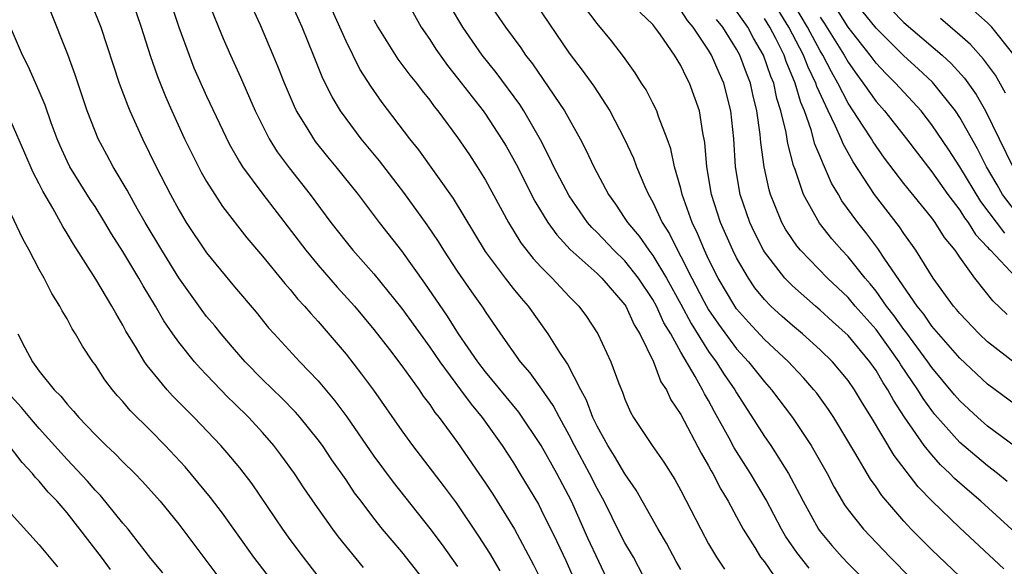
# Model space of a CAD drawing. Units: inches. Extents: x 2634000 to 2635334, y 1440000 to 1443000.
# Drawn here: x 2635056 to 2635126, y 1440606 to 1440646 of the extents above; entities that cross this region are included whole.
import ezdxf

# ---------------------------------------------------------------- set-up
doc = ezdxf.new("R2010")
doc.units = ezdxf.units.IN
doc.header["$MEASUREMENT"] = 0
doc.layers.add('LD26341440_2ft', color=17, linetype='Continuous')

msp = doc.modelspace()

# ---------------------------------------------------------------- linework, layer by layer
at = {"layer": 'LD26341440_2ft'}
for points, elevation in [([(2635065.685, 1440649), (2635067.002, 1440645.002), (2635067.74, 1440643), (2635068.095, 1440642.096), (2635069, 1440640.067), (2635070.63, 1440636.63), (2635071.349, 1440635.349), (2635071.58, 1440635), (2635073.027, 1440633.027), (2635076.108, 1440629), (2635077, 1440627.935), (2635078.364, 1440626.364), (2635079.603, 1440625), (2635081, 1440623.321), (2635082.113, 1440621.886), (2635083, 1440620.722), (2635084.233, 1440619), (2635084.538, 1440618.538), (2635085, 1440617.931), (2635085.37, 1440617.37), (2635085.678, 1440617), (2635087, 1440615.224), (2635088.532, 1440613), (2635089, 1440612.31), (2635089.513, 1440611.513), (2635091.069, 1440609), (2635092.445, 1440606.445), (2635093.098, 1440605.098)], 10598), ([(2635126.405, 1440624.405), (2635125.383, 1440625.383), (2635124.09, 1440627), (2635123, 1440628.5), (2635122.665, 1440629), (2635121.909, 1440629.909), (2635121.238, 1440631), (2635121, 1440631.324), (2635119, 1440633.802), (2635117.611, 1440635.611), (2635116.786, 1440636.786), (2635116.665, 1440637), (2635116.083, 1440637.917), (2635115, 1440639.552), (2635114.262, 1440641), (2635113.801, 1440641.801), (2635113.192, 1440643), (2635113, 1440643.308), (2635112.087, 1440645), (2635110.209, 1440648.209)], 10632), ([(2635063.639, 1440647), (2635064.315, 1440645), (2635064.967, 1440642.967), (2635065.473, 1440641.474), (2635066.045, 1440640.045), (2635066.504, 1440639), (2635067.427, 1440637), (2635067.936, 1440635.936), (2635068.61, 1440634.61), (2635069, 1440633.933), (2635069.58, 1440633), (2635070.146, 1440632.146), (2635071.889, 1440629.889), (2635073, 1440628.584), (2635074.622, 1440626.622), (2635075, 1440626.199), (2635075.531, 1440625.531), (2635076.031, 1440625), (2635076.466, 1440624.466), (2635077, 1440623.9), (2635079, 1440621.545), (2635080.119, 1440620.119), (2635080.97, 1440618.97), (2635083, 1440616.059), (2635083.766, 1440615), (2635086.039, 1440612.039), (2635086.886, 1440610.886), (2635088.507, 1440608.506), (2635089.275, 1440607.275), (2635090.021, 1440606.021)], 10596), ([(2635069.049, 1440647.049), (2635069.85, 1440645), (2635070.189, 1440644.189), (2635070.706, 1440643), (2635071.43, 1440641.43), (2635072.494, 1440639), (2635073.485, 1440637), (2635074.071, 1440636.071), (2635074.914, 1440634.914), (2635076.433, 1440633), (2635077.92, 1440631), (2635079, 1440629.613), (2635079.497, 1440629), (2635081, 1440627.315), (2635083, 1440624.827), (2635085, 1440622.046), (2635085.719, 1440621), (2635087.211, 1440619), (2635087.962, 1440617.962), (2635088.758, 1440617), (2635090.183, 1440615), (2635091, 1440613.75), (2635091.467, 1440613), (2635092.788, 1440610.788), (2635093, 1440610.398), (2635094.113, 1440608.113), (2635094.751, 1440606.751), (2635095.512, 1440605)], 10600), ([(2635097.916, 1440605), (2635096.346, 1440608.346), (2635095.162, 1440611), (2635094.112, 1440613), (2635093, 1440615), (2635091.385, 1440617.385), (2635089, 1440620.292), (2635088.453, 1440621), (2635087.07, 1440623), (2635086.274, 1440624.273), (2635084.645, 1440626.645), (2635083, 1440628.952), (2635081.408, 1440631), (2635079.894, 1440633), (2635078.286, 1440635), (2635077.7, 1440635.7), (2635076.815, 1440636.815), (2635076.679, 1440637), (2635076.212, 1440637.788), (2635075.458, 1440639), (2635075.305, 1440639.305), (2635074.585, 1440641), (2635074.14, 1440642.14), (2635073.778, 1440643), (2635072.856, 1440645.144), (2635072.04, 1440647)], 10602), ([(2635103, 1440606.117), (2635102.679, 1440606.679), (2635101.988, 1440607.988), (2635101.37, 1440609), (2635099.79, 1440611.79), (2635099, 1440612.961), (2635098.248, 1440614.248), (2635097.761, 1440615), (2635097, 1440616.377), (2635096.697, 1440617), (2635096.247, 1440618.247), (2635095.833, 1440619), (2635094.87, 1440620.87), (2635094.335, 1440621.665), (2635093.502, 1440623), (2635092.074, 1440625), (2635091.571, 1440625.571), (2635091, 1440626.264), (2635090.424, 1440627), (2635089, 1440628.925), (2635086.713, 1440632.713), (2635084.213, 1440636.213), (2635083.583, 1440637), (2635081.601, 1440639.601), (2635080.772, 1440640.772), (2635079.982, 1440641.982), (2635079, 1440643.993), (2635077.681, 1440647)], 10606), ([(2635083.18, 1440647.18), (2635084.385, 1440645), (2635085, 1440644.111), (2635085.432, 1440643.432), (2635086.267, 1440642.266), (2635087, 1440641.353), (2635088.828, 1440639), (2635089, 1440638.761), (2635090.154, 1440637), (2635090.469, 1440636.469), (2635091.188, 1440635.188), (2635092.535, 1440632.536), (2635093.476, 1440631), (2635094.102, 1440630.102), (2635095.071, 1440629.071), (2635097, 1440627.329), (2635097.341, 1440627), (2635099, 1440625.085), (2635099.056, 1440625), (2635099.649, 1440623.649), (2635100.057, 1440623), (2635101.038, 1440621), (2635101.574, 1440619.575), (2635101.966, 1440619), (2635102.284, 1440618.284), (2635103, 1440617.22), (2635104.452, 1440614.452), (2635105, 1440613.549), (2635105.187, 1440613.187), (2635105.306, 1440613), (2635105.865, 1440611.866), (2635106.397, 1440611), (2635107, 1440609.889), (2635107.301, 1440609.301), (2635107.475, 1440609), (2635108.306, 1440607.694), (2635108.726, 1440607), (2635109, 1440606.649), (2635109.682, 1440605.682)], 10610), ([(2635089.036, 1440647.035), (2635090.43, 1440645), (2635091.526, 1440643.526), (2635091.873, 1440643), (2635092.365, 1440642.365), (2635094.672, 1440639), (2635095.786, 1440637), (2635096.204, 1440636.204), (2635096.755, 1440635), (2635097.813, 1440633), (2635098.314, 1440632.314), (2635099, 1440631.292), (2635099.177, 1440631), (2635100.018, 1440630.018), (2635100.71, 1440629), (2635101, 1440628.626), (2635101.97, 1440627), (2635103, 1440625.135), (2635103.744, 1440623.744), (2635105, 1440621.742), (2635105.542, 1440621), (2635106.104, 1440620.103), (2635106.874, 1440619), (2635107, 1440618.776), (2635109, 1440615.651), (2635109.453, 1440615), (2635110.734, 1440613), (2635111.522, 1440611.522), (2635111.772, 1440611), (2635112.873, 1440609), (2635113, 1440608.824), (2635113.837, 1440607.837), (2635114.576, 1440607), (2635115, 1440606.547), (2635115.779, 1440605.78)], 10614), ([(2635125, 1440603.727), (2635121, 1440607.508), (2635119.531, 1440609), (2635119, 1440609.578), (2635117.418, 1440611.418), (2635117, 1440612.046), (2635116.598, 1440612.598), (2635115.491, 1440614.509), (2635113.977, 1440617), (2635113.588, 1440617.588), (2635112.747, 1440618.747), (2635112.549, 1440619), (2635111.824, 1440619.825), (2635111, 1440620.684), (2635110.716, 1440621), (2635109, 1440622.603), (2635107.847, 1440623.847), (2635107, 1440624.811), (2635106.867, 1440625), (2635105.679, 1440627), (2635105, 1440628.371), (2635104.704, 1440629), (2635104.207, 1440630.207), (2635103.825, 1440631), (2635103.099, 1440633), (2635103, 1440633.423), (2635102.544, 1440635), (2635102.29, 1440636.29), (2635102.033, 1440637), (2635101.413, 1440638.587), (2635101.285, 1440639), (2635101, 1440639.562), (2635100.513, 1440640.513), (2635100.191, 1440641), (2635099.736, 1440641.737), (2635098.895, 1440642.895), (2635098.027, 1440644.027), (2635097, 1440645.277), (2635095.726, 1440647)], 10618), ([(2635127, 1440620.893), (2635125, 1440622.442), (2635124.402, 1440623), (2635123, 1440624.459), (2635122.761, 1440624.762), (2635122.545, 1440625), (2635121.088, 1440627), (2635119.854, 1440629), (2635119.505, 1440629.506), (2635119, 1440630.197), (2635118.682, 1440630.682), (2635116.879, 1440633), (2635115.351, 1440635.351), (2635114.632, 1440636.632), (2635114.491, 1440637), (2635114.105, 1440637.895), (2635113.557, 1440639), (2635112.759, 1440640.759), (2635112.692, 1440641), (2635112.134, 1440642.134), (2635111.806, 1440643), (2635110.759, 1440645), (2635109.336, 1440647.336)], 10630), ([(2635127, 1440631.78), (2635126.079, 1440633), (2635125.69, 1440633.69), (2635124.917, 1440635), (2635124.27, 1440636.27), (2635123, 1440638.536), (2635122.693, 1440639), (2635121.055, 1440641.055), (2635120.021, 1440642.021), (2635119, 1440642.941), (2635117, 1440644.93), (2635115.355, 1440647)], 10638), ([(2635117.206, 1440647.206), (2635119, 1440645.334), (2635121.738, 1440643), (2635122.397, 1440642.397), (2635123.353, 1440641.353), (2635124.188, 1440640.188), (2635124.858, 1440639), (2635126.817, 1440635)], 10640), ([(2635126.9, 1440643), (2635125.305, 1440645), (2635125, 1440645.327), (2635123.122, 1440647)], 10644), ([(2635060.724, 1440646.724), (2635061.407, 1440645), (2635062.74, 1440641), (2635063.357, 1440639.357), (2635063.508, 1440639), (2635064.408, 1440637), (2635065.392, 1440635), (2635066.404, 1440633), (2635067, 1440631.902), (2635067.542, 1440631), (2635069, 1440628.822), (2635071, 1440626.381), (2635072.558, 1440624.559), (2635073.448, 1440623.448), (2635073.843, 1440623), (2635075.693, 1440621), (2635077, 1440619.649), (2635078.207, 1440618.207), (2635079.059, 1440617.059), (2635081, 1440614.245), (2635082.372, 1440612.372), (2635085, 1440609.043), (2635085.886, 1440607.886), (2635087, 1440606.324)], 10594), ([(2635101, 1440604.32), (2635099.613, 1440607), (2635099, 1440608.024), (2635098.659, 1440608.66), (2635097.499, 1440611), (2635097, 1440611.914), (2635096.462, 1440613), (2635095.379, 1440615), (2635095, 1440615.743), (2635094.298, 1440617), (2635093.862, 1440617.862), (2635093.048, 1440619.048), (2635092.207, 1440620.207), (2635091.51, 1440621), (2635090.093, 1440623), (2635089, 1440624.601), (2635088.849, 1440624.849), (2635088.017, 1440626.017), (2635087, 1440627.494), (2635086.013, 1440629), (2635085.63, 1440629.63), (2635084.828, 1440630.828), (2635083.155, 1440633.155), (2635081.406, 1440635.407), (2635080.093, 1440637), (2635079, 1440638.451), (2635078.61, 1440639), (2635078.001, 1440640), (2635077.333, 1440641.333), (2635076.677, 1440643), (2635075.854, 1440645), (2635075, 1440646.912)], 10604), ([(2635112.202, 1440606.202), (2635111.321, 1440607.321), (2635110.503, 1440608.502), (2635110.215, 1440609), (2635109.113, 1440611.113), (2635108.008, 1440613), (2635106.835, 1440614.834), (2635106.47, 1440615.53), (2635105.418, 1440617.418), (2635105, 1440618.217), (2635104.706, 1440618.706), (2635104.569, 1440619), (2635104.038, 1440619.962), (2635103, 1440621.706), (2635102.282, 1440623), (2635101.795, 1440623.795), (2635101.261, 1440625), (2635101, 1440625.473), (2635099.978, 1440627), (2635099, 1440628.236), (2635098.208, 1440629), (2635097, 1440630.278), (2635096.63, 1440630.63), (2635096.32, 1440631), (2635095, 1440632.903), (2635093.896, 1440635), (2635093.618, 1440635.618), (2635092.932, 1440636.932), (2635091.747, 1440639), (2635091.453, 1440639.453), (2635089.755, 1440641.755), (2635088.759, 1440643), (2635087.362, 1440645), (2635086.481, 1440646.48)], 10612), ([(2635092.624, 1440646.624), (2635095, 1440643.14), (2635095.93, 1440641.931), (2635096.766, 1440640.766), (2635097.921, 1440639), (2635098.976, 1440636.976), (2635099.599, 1440635.599), (2635099.814, 1440635), (2635100.413, 1440633.587), (2635100.678, 1440633), (2635101, 1440632.446), (2635101.673, 1440631), (2635102.192, 1440630.192), (2635102.758, 1440629), (2635103, 1440628.565), (2635103.787, 1440627), (2635104.657, 1440625.343), (2635105, 1440624.732), (2635105.704, 1440623.705), (2635107, 1440621.94), (2635107.868, 1440621), (2635109, 1440619.569), (2635109.513, 1440619), (2635111.006, 1440617), (2635112.356, 1440615), (2635113.494, 1440613), (2635114.004, 1440612.004), (2635114.744, 1440610.744), (2635115, 1440610.386), (2635116.093, 1440609), (2635118.005, 1440607), (2635119.497, 1440605.497)], 10616), ([(2635084.858, 1440605), (2635083, 1440607.366), (2635081.621, 1440609), (2635081, 1440609.786), (2635080.074, 1440611), (2635079.612, 1440611.611), (2635079, 1440612.532), (2635077.982, 1440613.982), (2635077.301, 1440615), (2635077, 1440615.412), (2635075.714, 1440617), (2635075.383, 1440617.383), (2635074.397, 1440618.397), (2635073, 1440619.744), (2635071.776, 1440621), (2635071, 1440621.889), (2635070.045, 1440623), (2635069.582, 1440623.581), (2635069, 1440624.263), (2635068.677, 1440624.677), (2635067, 1440627.037), (2635065.785, 1440629), (2635064.594, 1440631), (2635064.049, 1440631.951), (2635063.467, 1440633), (2635063.311, 1440633.311), (2635062.295, 1440635), (2635061.851, 1440635.85), (2635061.223, 1440637), (2635061, 1440637.54), (2635060.447, 1440639), (2635059.582, 1440641.582), (2635059.051, 1440643.051), (2635057.778, 1440646.223)], 10592), ([(2635126.157, 1440606.157), (2635123, 1440609.084), (2635121.017, 1440611.017), (2635120.032, 1440612.032), (2635118.294, 1440614.294), (2635116.687, 1440617), (2635116.029, 1440618.03), (2635115.465, 1440619), (2635115, 1440619.675), (2635113.89, 1440621), (2635113, 1440621.871), (2635111.74, 1440623), (2635111, 1440623.612), (2635110.264, 1440624.264), (2635109.463, 1440625), (2635109, 1440625.477), (2635108.32, 1440626.32), (2635107.848, 1440627), (2635107, 1440628.452), (2635106.727, 1440629), (2635105.857, 1440631), (2635105.199, 1440633), (2635104.858, 1440635), (2635104.728, 1440636.728), (2635104.58, 1440637.42), (2635104.336, 1440639), (2635103.629, 1440641), (2635103.401, 1440641.401), (2635103, 1440642.265), (2635102.551, 1440643), (2635101.554, 1440644.446), (2635101.152, 1440645), (2635101, 1440645.187), (2635100.072, 1440646.072)], 10620), ([(2635127, 1440608.748), (2635124.523, 1440611), (2635123.694, 1440611.694), (2635122.636, 1440612.636), (2635122.298, 1440613), (2635121.622, 1440613.623), (2635121, 1440614.329), (2635120.463, 1440615), (2635119.04, 1440617.04), (2635118.243, 1440618.243), (2635117.845, 1440619), (2635117.503, 1440619.503), (2635117, 1440620.371), (2635116.56, 1440621), (2635115, 1440622.9), (2635113.887, 1440623.887), (2635113, 1440624.713), (2635112.654, 1440625), (2635111, 1440626.454), (2635110.469, 1440627), (2635109, 1440628.892), (2635108.934, 1440629), (2635108.278, 1440630.278), (2635107.944, 1440631), (2635107.256, 1440633), (2635106.926, 1440635), (2635106.798, 1440637), (2635106.585, 1440639), (2635106.078, 1440641), (2635105.742, 1440641.742), (2635105.214, 1440643), (2635105, 1440643.356), (2635103.9, 1440645), (2635103.479, 1440645.479), (2635103, 1440646.215)], 10622), ([(2635127, 1440614.916), (2635125, 1440616.398), (2635124.303, 1440617), (2635123, 1440618.201), (2635122.632, 1440618.633), (2635121, 1440620.601), (2635120.726, 1440621), (2635119.146, 1440623.146), (2635119, 1440623.325), (2635118.307, 1440624.307), (2635117.762, 1440625), (2635117, 1440626.075), (2635116.59, 1440626.59), (2635116.229, 1440627), (2635115, 1440628.535), (2635114.553, 1440629), (2635113.829, 1440629.829), (2635112.945, 1440630.946), (2635111.805, 1440633), (2635111.2, 1440634.8), (2635111.082, 1440635.082), (2635110.668, 1440636.668), (2635110.559, 1440637.441), (2635110.186, 1440639), (2635109.897, 1440639.897), (2635109.665, 1440641), (2635109.464, 1440641.464), (2635108.943, 1440643), (2635108.221, 1440644.222), (2635107.807, 1440645), (2635107, 1440646.149)], 10626), ([(2635127, 1440617.914), (2635125, 1440619.395), (2635123, 1440621.263), (2635121, 1440623.559), (2635120.417, 1440624.417), (2635119.941, 1440625), (2635117.638, 1440628.362), (2635117.136, 1440629.136), (2635116.27, 1440630.27), (2635115.687, 1440631), (2635114.56, 1440632.56), (2635114.311, 1440633), (2635113.814, 1440633.814), (2635113.311, 1440635), (2635113.199, 1440635.199), (2635113, 1440635.72), (2635112.62, 1440636.62), (2635112.358, 1440637.642), (2635111.867, 1440639), (2635111.604, 1440639.604), (2635111.214, 1440641), (2635110.554, 1440642.554), (2635110.405, 1440643), (2635109.806, 1440644.194), (2635109.381, 1440645), (2635109, 1440645.62)], 10628), ([(2635113, 1440645.714), (2635113.289, 1440645.289), (2635114.718, 1440643), (2635115, 1440642.489), (2635115.613, 1440641.613), (2635116.081, 1440641), (2635117, 1440639.677), (2635117.606, 1440639), (2635119.18, 1440637), (2635119.962, 1440635.962), (2635121, 1440634.633), (2635122.153, 1440633), (2635123, 1440631.883), (2635123.342, 1440631.342), (2635123.606, 1440631), (2635124.133, 1440630.133), (2635125, 1440629.233), (2635125.1, 1440629.1), (2635125.212, 1440629), (2635127, 1440627.107)], 10634), ([(2635126.228, 1440630.228), (2635124.507, 1440632.508), (2635123, 1440634.981), (2635122.213, 1440636.214), (2635121, 1440638.012), (2635120.227, 1440639), (2635119.65, 1440639.65), (2635119, 1440640.332), (2635118.402, 1440641), (2635117.693, 1440641.693), (2635117, 1440642.431), (2635116.581, 1440643), (2635115, 1440645.001), (2635114.229, 1440646.229)], 10636), ([(2635126.276, 1440640.276), (2635125.56, 1440641.559), (2635124.715, 1440642.715), (2635123.766, 1440643.766), (2635123, 1440644.444), (2635121.619, 1440645.619)], 10642), ([(2635080.257, 1440606.257), (2635078.457, 1440608.457), (2635078.05, 1440609), (2635076.783, 1440610.784), (2635075.972, 1440611.972), (2635075.304, 1440613), (2635074.335, 1440614.335), (2635073.831, 1440615), (2635073, 1440615.939), (2635072.022, 1440617), (2635071, 1440618.018), (2635070.497, 1440618.497), (2635069.513, 1440619.513), (2635069, 1440620.07), (2635068.537, 1440620.537), (2635068.134, 1440621), (2635067, 1440622.405), (2635066.575, 1440623), (2635065.933, 1440623.933), (2635065.345, 1440625), (2635064.454, 1440626.455), (2635064.154, 1440627), (2635063, 1440628.924), (2635062.187, 1440630.187), (2635061.71, 1440631), (2635061, 1440632.138), (2635060.654, 1440632.654), (2635059.203, 1440635), (2635059, 1440635.403), (2635058.494, 1440636.494), (2635058.279, 1440637), (2635057.849, 1440638.151), (2635057.42, 1440639.419), (2635057, 1440640.426), (2635056.219, 1440642.219), (2635055.803, 1440643), (2635054.951, 1440645)], 10590), ([(2635081, 1440645.543), (2635081.272, 1440645), (2635082.716, 1440642.716), (2635083.575, 1440641.575), (2635084.04, 1440641), (2635084.447, 1440640.447), (2635085, 1440639.762), (2635085.321, 1440639.321), (2635085.584, 1440639), (2635087, 1440637.091), (2635087.842, 1440635.842), (2635088.4, 1440635), (2635089, 1440634.04), (2635090.646, 1440631), (2635091.538, 1440629.538), (2635092.414, 1440628.414), (2635093, 1440627.782), (2635093.785, 1440627), (2635095, 1440625.698), (2635095.687, 1440625), (2635096.247, 1440624.247), (2635097, 1440623.086), (2635097.051, 1440623), (2635097.976, 1440621), (2635098.56, 1440619.44), (2635098.824, 1440618.824), (2635099, 1440618.333), (2635099.399, 1440617.399), (2635099.616, 1440617), (2635100.941, 1440615), (2635101.796, 1440613.795), (2635102.569, 1440612.57), (2635103, 1440611.784), (2635104.432, 1440609), (2635105, 1440607.954), (2635105.551, 1440607), (2635106.136, 1440606.137)], 10608), ([(2635126.411, 1440612.411), (2635125.702, 1440613), (2635125, 1440613.552), (2635123, 1440615.227), (2635121.225, 1440617.225), (2635121, 1440617.507), (2635120.373, 1440618.373), (2635119.994, 1440619), (2635119.582, 1440619.581), (2635118.784, 1440620.784), (2635118.658, 1440621), (2635117, 1440623.311), (2635115.51, 1440625), (2635115, 1440625.606), (2635113.528, 1440627), (2635111.589, 1440629), (2635111.321, 1440629.321), (2635111, 1440629.778), (2635110.515, 1440630.515), (2635110.244, 1440631), (2635109.751, 1440632.249), (2635109.433, 1440633), (2635109.329, 1440633.329), (2635108.982, 1440635), (2635108.737, 1440636.737), (2635108.692, 1440637.308), (2635108.45, 1440639), (2635108.165, 1440640.165), (2635107.99, 1440641), (2635107.706, 1440641.706), (2635107.231, 1440643), (2635107, 1440643.418), (2635106.01, 1440645), (2635105.554, 1440645.554)], 10624), ([(2635077, 1440605.629), (2635075.947, 1440607), (2635075, 1440608.27), (2635074.465, 1440609), (2635072.257, 1440612.257), (2635071.388, 1440613.389), (2635070.485, 1440614.485), (2635070.025, 1440615), (2635068.117, 1440617), (2635067.552, 1440617.552), (2635066.566, 1440618.566), (2635066.171, 1440619), (2635064.729, 1440620.729), (2635064.549, 1440621), (2635063.897, 1440622.103), (2635063.211, 1440623.211), (2635063, 1440623.621), (2635062.485, 1440624.485), (2635062.214, 1440625), (2635061.059, 1440626.941), (2635059.447, 1440629.447), (2635059, 1440630.218), (2635058.698, 1440630.698), (2635057.975, 1440632.025), (2635057.251, 1440633.251), (2635057, 1440633.765), (2635056.571, 1440634.571), (2635055.96, 1440635.96), (2635055, 1440638.226)], 10588), ([(2635073.924, 1440605), (2635072.395, 1440607), (2635070.141, 1440610.141), (2635069.28, 1440611.28), (2635068.379, 1440612.379), (2635067.462, 1440613.462), (2635066.034, 1440615), (2635065, 1440616.06), (2635063.523, 1440617.523), (2635063, 1440618.148), (2635062.59, 1440618.59), (2635062.247, 1440619), (2635061.703, 1440619.703), (2635061, 1440620.799), (2635060.85, 1440621), (2635060.115, 1440622.115), (2635059.607, 1440623), (2635059.369, 1440623.369), (2635059, 1440624.084), (2635058.654, 1440624.654), (2635058.485, 1440625), (2635057.899, 1440625.899), (2635057.353, 1440627), (2635057, 1440627.621), (2635056.288, 1440629), (2635055.831, 1440629.831), (2635055, 1440631.596)], 10586), ([(2635055.463, 1440623), (2635055.959, 1440622.04), (2635056.523, 1440621), (2635057, 1440620.332), (2635058.075, 1440619), (2635058.545, 1440618.545), (2635059, 1440617.954), (2635059.464, 1440617.464), (2635059.844, 1440617), (2635061, 1440615.782), (2635061.801, 1440615), (2635062.431, 1440614.431), (2635063, 1440613.837), (2635063.851, 1440613), (2635064.416, 1440612.416), (2635065.661, 1440611), (2635067, 1440609.351), (2635069.727, 1440605.728)], 10584), ([(2635065.86, 1440605.86), (2635065, 1440606.9), (2635063.367, 1440609), (2635063, 1440609.434), (2635061.404, 1440611.404), (2635061, 1440611.801), (2635060.452, 1440612.453), (2635059, 1440613.994), (2635057, 1440616.213), (2635056.318, 1440617), (2635055.729, 1440617.729), (2635055, 1440618.539)], 10582), ([(2635062.114, 1440606.114), (2635061.459, 1440607), (2635059.924, 1440609), (2635059, 1440610.166), (2635058.278, 1440611), (2635057.646, 1440611.646), (2635057, 1440612.444), (2635056.721, 1440612.721), (2635056.515, 1440613), (2635055.772, 1440613.772), (2635054.854, 1440615)], 10580), ([(2635055, 1440610.1), (2635057, 1440607.883), (2635058.3, 1440606.3)], 10578)]:
    msp.add_lwpolyline(points, dxfattribs=dict(at, elevation=elevation))

doc.saveas('drawing.dxf')
